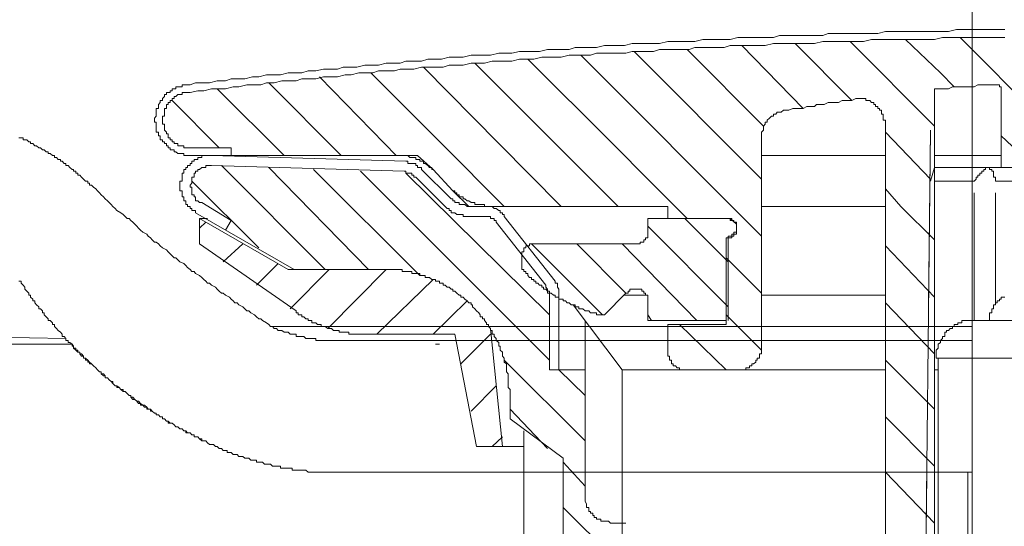
# Model space of a CAD drawing. Units: inches. Extents: x -2178 to 1068, y -1654 to 671.
# Drawn here: x 370 to 408, y -1262 to -1242 of the extents above; entities that cross this region are included whole.
import ezdxf

# ---------------------------------------------------------------- set-up
doc = ezdxf.new("R2010")
doc.units = ezdxf.units.IN
doc.header["$MEASUREMENT"] = 0
doc.layers.add('图层 1', color=7, linetype='Continuous')

msp = doc.modelspace()

# ---------------------------------------------------------------- linework, layer by layer
at = {"layer": '图层 1', "color": 7, "lineweight": 9}
for points in [[(406.4, -1163.276), (406.4, -1284.608)], [(376.594, -1244.937), (376.886, -1244.937), (377.089, -1244.861), (377.407, -1244.861), (377.623, -1244.861), (377.915, -1244.791), (378.22, -1244.791), (378.436, -1244.715), (378.728, -1244.715), (378.957, -1244.715), (379.249, -1244.632), (379.478, -1244.632), (379.77, -1244.562), (380.062, -1244.562), (380.304, -1244.562), (380.596, -1244.486), (380.812, -1244.486), (381.104, -1244.486), (381.345, -1244.41), (381.638, -1244.41), (381.93, -1244.34), (382.133, -1244.34), (382.451, -1244.34), (382.667, -1244.264), (382.972, -1244.264), (383.188, -1244.264), (383.48, -1244.194), (383.785, -1244.194), (384.001, -1244.194), (384.293, -1244.118), (384.522, -1244.118), (384.814, -1244.118), (385.03, -1244.041), (385.335, -1244.041), (385.627, -1244.041), (385.856, -1243.972), (386.148, -1243.972), (386.377, -1243.972), (386.669, -1243.889), (386.885, -1243.889), (387.19, -1243.889), (387.495, -1243.819), (387.698, -1243.819), (388.003, -1243.819), (388.231, -1243.819), (388.536, -1243.743), (388.74, -1243.743), (389.032, -1243.743), (389.324, -1243.673), (389.565, -1243.673), (389.858, -1243.673), (390.074, -1243.673), (390.379, -1243.597), (390.671, -1243.597), (390.899, -1243.597), (391.192, -1243.597), (391.42, -1243.527), (391.713, -1243.527), (391.941, -1243.527), (392.234, -1243.527), (392.526, -1243.451), (392.754, -1243.451), (393.047, -1243.451), (393.288, -1243.451), (393.58, -1243.374), (393.872, -1243.374), (394.076, -1243.374), (394.381, -1243.374), (394.609, -1243.374), (394.914, -1243.305), (395.118, -1243.305), (395.41, -1243.305), (395.727, -1243.305), (395.943, -1243.305), (396.236, -1243.228), (396.464, -1243.228), (396.756, -1243.228), (397.049, -1243.228), (397.277, -1243.228), (397.557, -1243.146), (397.798, -1243.146), (398.091, -1243.146), (398.294, -1243.146), (398.599, -1243.146), (398.904, -1243.146), (399.132, -1243.076), (399.425, -1243.076), (399.641, -1243.076), (399.945, -1243.076), (400.238, -1243.076), (400.454, -1243.076), (400.771, -1243.076), (400.975, -1243), (401.267, -1243), (401.495, -1243), (401.8, -1243), (402.093, -1243), (402.309, -1243), (402.601, -1243), (402.842, -1243), (403.134, -1242.93), (403.427, -1242.93), (403.655, -1242.93), (403.947, -1242.93), (404.176, -1242.93), (404.468, -1242.93), (404.761, -1242.93), (404.989, -1242.93), (405.282, -1242.93), (405.51, -1242.93), (405.815, -1242.854), (406.018, -1242.854), (406.323, -1242.854), (406.616, -1242.854), (406.844, -1242.854), (407.149, -1242.854), (407.352, -1242.854), (407.645, -1242.854)], [(376.594, -1244.937), (376.886, -1244.937), (377.089, -1244.861), (377.407, -1244.861), (377.623, -1244.861), (377.915, -1244.791), (378.22, -1244.791), (378.436, -1244.715), (378.728, -1244.715), (378.957, -1244.715), (379.249, -1244.632), (379.478, -1244.632), (379.77, -1244.562), (380.062, -1244.562), (380.304, -1244.562), (380.596, -1244.486), (380.812, -1244.486), (381.104, -1244.486), (381.345, -1244.41), (381.638, -1244.41), (381.93, -1244.34), (382.133, -1244.34), (382.451, -1244.34), (382.667, -1244.264), (382.972, -1244.264), (383.188, -1244.264), (383.48, -1244.194), (383.785, -1244.194), (384.001, -1244.194), (384.293, -1244.118), (384.522, -1244.118), (384.814, -1244.118), (385.03, -1244.041), (385.335, -1244.041), (385.627, -1244.041), (385.856, -1243.972), (386.148, -1243.972), (386.377, -1243.972), (386.669, -1243.889), (386.885, -1243.889), (387.19, -1243.889), (387.495, -1243.819), (387.698, -1243.819), (388.003, -1243.819), (388.231, -1243.819), (388.536, -1243.743), (388.74, -1243.743), (389.032, -1243.743), (389.324, -1243.673), (389.565, -1243.673), (389.858, -1243.673), (390.074, -1243.673), (390.379, -1243.597), (390.671, -1243.597), (390.899, -1243.597), (391.192, -1243.597), (391.42, -1243.527), (391.713, -1243.527), (391.941, -1243.527), (392.234, -1243.527), (392.526, -1243.451), (392.754, -1243.451), (393.047, -1243.451), (393.288, -1243.451), (393.58, -1243.374), (393.872, -1243.374), (394.076, -1243.374), (394.381, -1243.374), (394.609, -1243.374), (394.914, -1243.305), (395.118, -1243.305), (395.41, -1243.305), (395.727, -1243.305), (395.943, -1243.305), (396.236, -1243.228), (396.464, -1243.228), (396.756, -1243.228), (397.049, -1243.228), (397.277, -1243.228), (397.557, -1243.146), (397.798, -1243.146), (398.091, -1243.146), (398.294, -1243.146), (398.599, -1243.146), (398.904, -1243.146), (399.132, -1243.076), (399.425, -1243.076), (399.641, -1243.076), (399.945, -1243.076), (400.238, -1243.076), (400.454, -1243.076), (400.771, -1243.076), (400.975, -1243), (401.267, -1243), (401.495, -1243), (401.8, -1243), (402.093, -1243), (402.309, -1243), (402.601, -1243), (402.842, -1243), (403.134, -1242.93), (403.427, -1242.93), (403.655, -1242.93), (403.947, -1242.93), (404.176, -1242.93), (404.468, -1242.93), (404.761, -1242.93), (404.989, -1242.93), (405.282, -1242.93), (405.51, -1242.93), (405.815, -1242.854), (406.018, -1242.854), (406.323, -1242.854), (406.616, -1242.854), (406.844, -1242.854), (407.149, -1242.854), (407.352, -1242.854), (407.645, -1242.854)], [(376.657, -1245.229), (376.886, -1245.229), (377.178, -1245.159), (377.407, -1245.159), (377.699, -1245.083), (377.915, -1245.083), (378.22, -1245.083), (378.512, -1245.007), (378.728, -1245.007), (379.033, -1244.937), (379.249, -1244.937), (379.554, -1244.937), (379.77, -1244.861), (380.062, -1244.861), (380.354, -1244.791), (380.596, -1244.791), (380.888, -1244.791), (381.104, -1244.715), (381.396, -1244.715), (381.638, -1244.715), (381.93, -1244.632), (382.222, -1244.632), (382.451, -1244.632), (382.743, -1244.562), (382.972, -1244.562), (383.264, -1244.486), (383.48, -1244.486), (383.785, -1244.486), (384.001, -1244.41), (384.293, -1244.41), (384.598, -1244.41), (384.814, -1244.34), (385.106, -1244.34), (385.335, -1244.34), (385.627, -1244.264), (385.856, -1244.264), (386.148, -1244.264), (386.44, -1244.264), (386.669, -1244.194), (386.961, -1244.194), (387.19, -1244.194), (387.495, -1244.118), (387.698, -1244.118), (388.003, -1244.118), (388.295, -1244.041), (388.536, -1244.041), (388.829, -1244.041), (389.032, -1244.041), (389.324, -1243.972), (389.642, -1243.972), (389.858, -1243.972), (390.163, -1243.889), (390.379, -1243.889), (390.671, -1243.889), (390.899, -1243.889), (391.192, -1243.819), (391.484, -1243.819), (391.713, -1243.819), (392.005, -1243.819), (392.234, -1243.743), (392.526, -1243.743), (392.754, -1243.743), (393.047, -1243.743), (393.339, -1243.743), (393.58, -1243.673), (393.872, -1243.673), (394.076, -1243.673), (394.381, -1243.673), (394.609, -1243.597), (394.914, -1243.597), (395.206, -1243.597), (395.41, -1243.597), (395.727, -1243.597), (395.943, -1243.527), (396.236, -1243.527), (396.54, -1243.527), (396.756, -1243.527), (397.049, -1243.527), (397.277, -1243.451), (397.557, -1243.451), (397.798, -1243.451), (398.091, -1243.451), (398.383, -1243.451), (398.599, -1243.451), (398.904, -1243.374), (399.132, -1243.374), (399.425, -1243.374), (399.729, -1243.374), (399.945, -1243.374), (400.238, -1243.374), (400.454, -1243.374), (400.771, -1243.305), (400.975, -1243.305), (401.267, -1243.305), (401.572, -1243.305), (401.8, -1243.305), (402.093, -1243.305), (402.309, -1243.305), (402.601, -1243.228), (402.906, -1243.228), (403.134, -1243.228), (403.427, -1243.228), (403.655, -1243.228), (403.947, -1243.228), (404.176, -1243.228), (404.468, -1243.228), (404.761, -1243.228), (404.989, -1243.228), (405.282, -1243.146), (405.51, -1243.146), (405.815, -1243.146), (406.107, -1243.146), (406.323, -1243.146), (406.616, -1243.146), (406.844, -1243.146), (407.149, -1243.146), (407.352, -1243.146), (407.645, -1243.146)], [(376.657, -1245.229), (376.886, -1245.229), (377.178, -1245.159), (377.407, -1245.159), (377.699, -1245.083), (377.915, -1245.083), (378.22, -1245.083), (378.512, -1245.007), (378.728, -1245.007), (379.033, -1244.937), (379.249, -1244.937), (379.554, -1244.937), (379.77, -1244.861), (380.062, -1244.861), (380.354, -1244.791), (380.596, -1244.791), (380.888, -1244.791), (381.104, -1244.715), (381.396, -1244.715), (381.638, -1244.715), (381.93, -1244.632), (382.222, -1244.632), (382.451, -1244.632), (382.743, -1244.562), (382.972, -1244.562), (383.264, -1244.486), (383.48, -1244.486), (383.785, -1244.486), (384.001, -1244.41), (384.293, -1244.41), (384.598, -1244.41), (384.814, -1244.34), (385.106, -1244.34), (385.335, -1244.34), (385.627, -1244.264), (385.856, -1244.264), (386.148, -1244.264), (386.44, -1244.264), (386.669, -1244.194), (386.961, -1244.194), (387.19, -1244.194), (387.495, -1244.118), (387.698, -1244.118), (388.003, -1244.118), (388.295, -1244.041), (388.536, -1244.041), (388.829, -1244.041), (389.032, -1244.041), (389.324, -1243.972), (389.642, -1243.972), (389.858, -1243.972), (390.163, -1243.889), (390.379, -1243.889), (390.671, -1243.889), (390.899, -1243.889), (391.192, -1243.819), (391.484, -1243.819), (391.713, -1243.819), (392.005, -1243.819), (392.234, -1243.743), (392.526, -1243.743), (392.754, -1243.743), (393.047, -1243.743), (393.339, -1243.743), (393.58, -1243.673), (393.872, -1243.673), (394.076, -1243.673), (394.381, -1243.673), (394.609, -1243.597), (394.914, -1243.597), (395.206, -1243.597), (395.41, -1243.597), (395.727, -1243.597), (395.943, -1243.527), (396.236, -1243.527), (396.54, -1243.527), (396.756, -1243.527), (397.049, -1243.527), (397.277, -1243.451), (397.557, -1243.451), (397.798, -1243.451), (398.091, -1243.451), (398.383, -1243.451), (398.599, -1243.451), (398.904, -1243.374), (399.132, -1243.374), (399.425, -1243.374), (399.729, -1243.374), (399.945, -1243.374), (400.238, -1243.374), (400.454, -1243.374), (400.771, -1243.305), (400.975, -1243.305), (401.267, -1243.305), (401.572, -1243.305), (401.8, -1243.305), (402.093, -1243.305), (402.309, -1243.305), (402.601, -1243.228), (402.906, -1243.228), (403.134, -1243.228), (403.427, -1243.228), (403.655, -1243.228), (403.947, -1243.228), (404.176, -1243.228), (404.468, -1243.228), (404.761, -1243.228), (404.989, -1243.228), (405.282, -1243.146), (405.51, -1243.146), (405.815, -1243.146), (406.107, -1243.146), (406.323, -1243.146), (406.616, -1243.146), (406.844, -1243.146), (407.149, -1243.146), (407.352, -1243.146), (407.645, -1243.146)], [(401.864, -1245.522), (399.729, -1243.374)], [(404.989, -1246.493), (401.8, -1243.305)], [(405.205, -1244.486), (403.884, -1243.228)], [(408.915, -1246.119), (405.955, -1243.146)], [(398.459, -1248.495), (393.644, -1243.673)], [(398.535, -1246.493), (395.651, -1243.597)], [(400.022, -1245.826), (397.709, -1243.451)], [(390.671, -1247.154), (387.634, -1244.118)], [(392.831, -1247.154), (389.642, -1243.972)], [(398.459, -1250.642), (391.636, -1243.819)], [(388.74, -1249.53), (386.377, -1247.154), (383.708, -1244.486)], [(388.536, -1247.154), (385.703, -1244.264)], [(405.726, -1245.007), (405.205, -1244.486)], [(382.59, -1247.605), (379.859, -1244.861)], [(384.661, -1247.605), (384.229, -1247.154), (381.777, -1244.632)], [(376.886, -1247.605), (376.797, -1247.605), (376.733, -1247.605), (376.657, -1247.605), (376.657, -1247.529), (376.594, -1247.529), (376.505, -1247.529), (376.429, -1247.529), (376.352, -1247.459), (376.289, -1247.459), (376.289, -1247.383), (376.213, -1247.383), (376.136, -1247.383), (376.136, -1247.307), (376.06, -1247.307), (376.06, -1247.237), (375.997, -1247.237), (375.997, -1247.154), (375.92, -1247.154), (375.92, -1247.091), (375.844, -1247.091), (375.844, -1247.008), (375.755, -1247.008), (375.755, -1246.938), (375.755, -1246.862), (375.692, -1246.862), (375.692, -1246.786), (375.692, -1246.716), (375.615, -1246.716), (375.615, -1246.64), (375.615, -1246.57), (375.615, -1246.493), (375.615, -1246.417), (375.615, -1246.347), (375.552, -1246.347), (375.552, -1246.265), (375.552, -1246.195), (375.615, -1246.119), (375.615, -1246.042), (375.615, -1245.973), (375.615, -1245.896), (375.615, -1245.826), (375.692, -1245.826), (375.692, -1245.75), (375.692, -1245.674), (375.755, -1245.604), (375.755, -1245.522), (375.844, -1245.522), (375.844, -1245.452), (375.92, -1245.375), (375.92, -1245.306), (375.997, -1245.306), (375.997, -1245.229), (376.06, -1245.229), (376.136, -1245.229), (376.136, -1245.159), (376.213, -1245.159), (376.213, -1245.083), (376.289, -1245.083), (376.352, -1245.083), (376.352, -1245.007), (376.429, -1245.007), (376.505, -1245.007), (376.594, -1245.007), (376.594, -1244.937)], [(376.886, -1247.605), (376.797, -1247.605), (376.733, -1247.605), (376.657, -1247.605), (376.657, -1247.529), (376.594, -1247.529), (376.505, -1247.529), (376.429, -1247.529), (376.352, -1247.459), (376.289, -1247.459), (376.289, -1247.383), (376.213, -1247.383), (376.136, -1247.383), (376.136, -1247.307), (376.06, -1247.307), (376.06, -1247.237), (375.997, -1247.237), (375.997, -1247.154), (375.92, -1247.154), (375.92, -1247.091), (375.844, -1247.091), (375.844, -1247.008), (375.755, -1247.008), (375.755, -1246.938), (375.755, -1246.862), (375.692, -1246.862), (375.692, -1246.786), (375.692, -1246.716), (375.615, -1246.716), (375.615, -1246.64), (375.615, -1246.57), (375.615, -1246.493), (375.615, -1246.417), (375.615, -1246.347), (375.552, -1246.347), (375.552, -1246.265), (375.552, -1246.195), (375.615, -1246.119), (375.615, -1246.042), (375.615, -1245.973), (375.615, -1245.896), (375.615, -1245.826), (375.692, -1245.826), (375.692, -1245.75), (375.692, -1245.674), (375.755, -1245.604), (375.755, -1245.522), (375.844, -1245.522), (375.844, -1245.452), (375.92, -1245.375), (375.92, -1245.306), (375.997, -1245.306), (375.997, -1245.229), (376.06, -1245.229), (376.136, -1245.229), (376.136, -1245.159), (376.213, -1245.159), (376.213, -1245.083), (376.289, -1245.083), (376.352, -1245.083), (376.352, -1245.007), (376.429, -1245.007), (376.505, -1245.007), (376.594, -1245.007), (376.594, -1244.937)], [(376.886, -1247.307), (376.797, -1247.307), (376.733, -1247.307), (376.657, -1247.307), (376.657, -1247.237), (376.594, -1247.237), (376.505, -1247.237), (376.429, -1247.237), (376.429, -1247.154), (376.352, -1247.154), (376.289, -1247.154), (376.289, -1247.091), (376.213, -1247.091), (376.213, -1247.008), (376.136, -1247.008), (376.136, -1246.938), (376.06, -1246.938), (376.06, -1246.862), (376.06, -1246.786), (375.997, -1246.786), (375.997, -1246.716), (375.92, -1246.64), (375.92, -1246.57), (375.92, -1246.493), (375.92, -1246.417), (375.844, -1246.417), (375.844, -1246.347), (375.844, -1246.265), (375.844, -1246.195), (375.844, -1246.119), (375.92, -1246.119), (375.92, -1246.042), (375.92, -1245.973), (375.92, -1245.896), (375.92, -1245.826), (375.997, -1245.826), (375.997, -1245.75), (375.997, -1245.674), (376.06, -1245.674), (376.06, -1245.604), (376.136, -1245.604), (376.136, -1245.522), (376.213, -1245.522), (376.213, -1245.452), (376.289, -1245.452), (376.289, -1245.375), (376.352, -1245.375), (376.429, -1245.306), (376.505, -1245.306), (376.594, -1245.306), (376.594, -1245.229), (376.657, -1245.229)], [(376.886, -1247.307), (376.797, -1247.307), (376.733, -1247.307), (376.657, -1247.307), (376.657, -1247.237), (376.594, -1247.237), (376.505, -1247.237), (376.429, -1247.237), (376.429, -1247.154), (376.352, -1247.154), (376.289, -1247.154), (376.289, -1247.091), (376.213, -1247.091), (376.213, -1247.008), (376.136, -1247.008), (376.136, -1246.938), (376.06, -1246.938), (376.06, -1246.862), (376.06, -1246.786), (375.997, -1246.786), (375.997, -1246.716), (375.92, -1246.64), (375.92, -1246.57), (375.92, -1246.493), (375.92, -1246.417), (375.844, -1246.417), (375.844, -1246.347), (375.844, -1246.265), (375.844, -1246.195), (375.844, -1246.119), (375.92, -1246.119), (375.92, -1246.042), (375.92, -1245.973), (375.92, -1245.896), (375.92, -1245.826), (375.997, -1245.826), (375.997, -1245.75), (375.997, -1245.674), (376.06, -1245.674), (376.06, -1245.604), (376.136, -1245.604), (376.136, -1245.522), (376.213, -1245.522), (376.213, -1245.452), (376.289, -1245.452), (376.289, -1245.375), (376.352, -1245.375), (376.429, -1245.306), (376.505, -1245.306), (376.594, -1245.306), (376.594, -1245.229), (376.657, -1245.229)], [(380.443, -1247.605), (377.915, -1245.083)], [(404.989, -1245.083), (405.129, -1245.083), (405.282, -1245.083), (405.434, -1245.083), (405.51, -1245.083), (405.663, -1245.007), (405.815, -1245.007), (405.955, -1245.007), (406.018, -1245.007), (406.184, -1245.007), (406.323, -1245.007), (406.476, -1245.007), (406.616, -1244.937), (406.692, -1244.937), (406.844, -1244.937), (406.984, -1244.937), (407.149, -1244.937), (407.213, -1244.937)], [(404.989, -1245.083), (405.129, -1245.083), (405.282, -1245.083), (405.434, -1245.083), (405.51, -1245.083), (405.663, -1245.007), (405.815, -1245.007), (405.955, -1245.007), (406.018, -1245.007), (406.184, -1245.007), (406.323, -1245.007), (406.476, -1245.007), (406.616, -1244.937), (406.692, -1244.937), (406.844, -1244.937), (406.984, -1244.937), (407.149, -1244.937), (407.213, -1244.937)], [(404.989, -1245.083), (404.989, -1266.212)], [(407.213, -1244.937), (407.289, -1244.937), (407.352, -1244.937), (407.441, -1244.937), (407.441, -1245.007), (407.505, -1245.007), (407.505, -1245.083), (407.505, -1245.159), (407.505, -1245.229)], [(407.213, -1244.937), (407.289, -1244.937), (407.352, -1244.937), (407.441, -1244.937), (407.441, -1245.007), (407.505, -1245.007), (407.505, -1245.083), (407.505, -1245.159), (407.505, -1245.229)], [(407.505, -1248.05), (407.505, -1245.229)], [(407.505, -1248.05), (407.505, -1245.229)], [(377.991, -1247.307), (376.213, -1245.522)], [(399.285, -1245.896), (399.425, -1245.896), (399.488, -1245.896), (399.641, -1245.826), (399.78, -1245.826), (399.945, -1245.826), (400.022, -1245.826), (400.161, -1245.75), (400.314, -1245.75), (400.454, -1245.75), (400.53, -1245.674), (400.682, -1245.674), (400.822, -1245.674), (400.975, -1245.604), (401.063, -1245.604), (401.203, -1245.604), (401.356, -1245.604), (401.495, -1245.522), (401.648, -1245.522), (401.724, -1245.522), (401.864, -1245.522), (402.016, -1245.452)], [(399.285, -1245.896), (399.425, -1245.896), (399.488, -1245.896), (399.641, -1245.826), (399.78, -1245.826), (399.945, -1245.826), (400.022, -1245.826), (400.161, -1245.75), (400.314, -1245.75), (400.454, -1245.75), (400.53, -1245.674), (400.682, -1245.674), (400.822, -1245.674), (400.975, -1245.604), (401.063, -1245.604), (401.203, -1245.604), (401.356, -1245.604), (401.495, -1245.522), (401.648, -1245.522), (401.724, -1245.522), (401.864, -1245.522), (402.016, -1245.452)], [(402.016, -1245.452), (402.093, -1245.452), (402.169, -1245.452), (402.232, -1245.452), (402.309, -1245.452), (402.397, -1245.452), (402.397, -1245.522), (402.461, -1245.522), (402.55, -1245.522), (402.601, -1245.604), (402.69, -1245.604), (402.69, -1245.674), (402.753, -1245.674), (402.753, -1245.75), (402.842, -1245.75), (402.842, -1245.826), (402.906, -1245.826), (402.906, -1245.896), (402.982, -1245.896), (402.982, -1245.973), (402.982, -1246.042), (403.045, -1246.042), (403.045, -1246.119), (403.045, -1246.195), (403.045, -1246.265), (403.134, -1246.265), (403.134, -1246.347), (403.134, -1246.417)], [(402.016, -1245.452), (402.093, -1245.452), (402.169, -1245.452), (402.232, -1245.452), (402.309, -1245.452), (402.397, -1245.452), (402.397, -1245.522), (402.461, -1245.522), (402.55, -1245.522), (402.601, -1245.604), (402.69, -1245.604), (402.69, -1245.674), (402.753, -1245.674), (402.753, -1245.75), (402.842, -1245.75), (402.842, -1245.826), (402.906, -1245.826), (402.906, -1245.896), (402.982, -1245.896), (402.982, -1245.973), (402.982, -1246.042), (403.045, -1246.042), (403.045, -1246.119), (403.045, -1246.195), (403.045, -1246.265), (403.134, -1246.265), (403.134, -1246.347), (403.134, -1246.417)], [(398.459, -1246.862), (398.459, -1246.786), (398.459, -1246.716), (398.535, -1246.64), (398.535, -1246.57), (398.535, -1246.493), (398.599, -1246.417), (398.599, -1246.347), (398.675, -1246.347), (398.675, -1246.265), (398.751, -1246.195), (398.827, -1246.119), (398.904, -1246.119), (398.904, -1246.042), (398.993, -1246.042), (399.043, -1245.973), (399.132, -1245.973), (399.196, -1245.973), (399.285, -1245.896)], [(398.459, -1246.862), (398.459, -1246.786), (398.459, -1246.716), (398.535, -1246.64), (398.535, -1246.57), (398.535, -1246.493), (398.599, -1246.417), (398.599, -1246.347), (398.675, -1246.347), (398.675, -1246.265), (398.751, -1246.195), (398.827, -1246.119), (398.904, -1246.119), (398.904, -1246.042), (398.993, -1246.042), (399.043, -1245.973), (399.132, -1245.973), (399.196, -1245.973), (399.285, -1245.896)], [(403.134, -1246.417), (403.134, -1266.212)], [(404.837, -1248.495), (403.134, -1246.716)], [(404.837, -1246.64), (404.621, -1266.212)], [(404.837, -1246.64), (404.761, -1253.24)], [(373.163, -1248.723), (373.087, -1248.723), (373.087, -1248.641), (373.024, -1248.641), (373.024, -1248.564), (372.947, -1248.564), (372.871, -1248.495), (372.795, -1248.418), (372.731, -1248.342), (372.655, -1248.342), (372.655, -1248.272), (372.579, -1248.272), (372.579, -1248.196), (372.49, -1248.196), (372.49, -1248.126), (372.439, -1248.126), (372.35, -1248.05), (372.287, -1247.98), (372.198, -1247.98), (372.198, -1247.897), (372.134, -1247.897), (372.058, -1247.821), (371.995, -1247.821), (371.995, -1247.751), (371.906, -1247.751), (371.842, -1247.675), (371.766, -1247.675), (371.766, -1247.605), (371.702, -1247.605), (371.613, -1247.529), (371.537, -1247.529), (371.537, -1247.459), (371.461, -1247.459), (371.385, -1247.383), (371.321, -1247.383), (371.245, -1247.307), (371.181, -1247.307), (371.092, -1247.237), (371.029, -1247.237), (370.953, -1247.154), (370.864, -1247.154), (370.864, -1247.091), (370.8, -1247.091), (370.724, -1247.008), (370.648, -1247.008), (370.584, -1247.008), (370.584, -1246.938), (370.508, -1246.938), (370.432, -1246.938)], [(398.459, -1254.72), (398.459, -1246.862)], [(398.459, -1254.72), (398.459, -1246.862)], [(408.775, -1248.05), (407.505, -1246.862)], [(376.797, -1247.307), (378.436, -1247.307)], [(376.797, -1247.307), (378.436, -1247.307)], [(378.436, -1247.605), (378.436, -1247.307)], [(378.436, -1247.605), (378.436, -1247.307)], [(390.899, -1249.53), (388.536, -1247.154)], [(393.047, -1249.53), (390.671, -1247.154)], [(394.241, -1248.564), (392.831, -1247.154)], [(377.089, -1249.759), (377.089, -1249.676), (377.038, -1249.676), (376.949, -1249.676), (376.949, -1249.606), (376.886, -1249.606), (376.886, -1249.53), (376.797, -1249.53), (376.797, -1249.447), (376.733, -1249.447), (376.733, -1249.378), (376.733, -1249.308), (376.657, -1249.308), (376.657, -1249.231), (376.657, -1249.155), (376.594, -1249.155), (376.594, -1249.085), (376.594, -1249.015), (376.594, -1248.939), (376.505, -1248.939), (376.505, -1248.863), (376.505, -1248.793), (376.505, -1248.723), (376.505, -1248.641), (376.505, -1248.564), (376.594, -1248.564), (376.594, -1248.495), (376.594, -1248.418), (376.594, -1248.342), (376.594, -1248.272), (376.657, -1248.272), (376.657, -1248.196), (376.657, -1248.126), (376.733, -1248.126), (376.733, -1248.05), (376.797, -1248.05), (376.797, -1247.98), (376.886, -1247.98), (376.886, -1247.897), (376.949, -1247.897), (376.949, -1247.821), (377.038, -1247.821), (377.038, -1247.751), (377.089, -1247.751), (377.178, -1247.751), (377.178, -1247.675), (377.242, -1247.675), (377.331, -1247.675), (377.331, -1247.605), (377.407, -1247.605), (377.483, -1247.605), (377.547, -1247.605), (377.623, -1247.605), (377.699, -1247.605)], [(376.797, -1247.605), (378.436, -1247.605)], [(376.797, -1247.605), (378.436, -1247.605)], [(377.699, -1247.605), (385.03, -1247.821)], [(378.436, -1247.605), (384.75, -1247.605)], [(378.436, -1247.605), (385.411, -1247.605)], [(384.75, -1247.605), (385.474, -1247.605)], [(384.75, -1247.605), (384.814, -1247.605), (384.89, -1247.605), (384.966, -1247.605), (385.03, -1247.605), (385.106, -1247.605), (385.182, -1247.675), (385.258, -1247.675), (385.335, -1247.675), (385.411, -1247.675), (385.411, -1247.751), (385.474, -1247.751), (385.563, -1247.751), (385.563, -1247.821), (385.627, -1247.821), (385.703, -1247.821), (385.703, -1247.897), (385.767, -1247.897), (385.856, -1247.98), (385.919, -1248.05), (386.008, -1248.05), (386.008, -1248.126), (386.059, -1248.126)], [(385.03, -1247.821), (385.106, -1247.821), (385.106, -1247.897), (385.182, -1247.897), (385.258, -1247.897), (385.335, -1247.897), (385.411, -1247.897), (385.411, -1247.98), (385.474, -1247.98), (385.474, -1248.05), (385.563, -1248.05), (385.627, -1248.05), (385.627, -1248.126)], [(386.059, -1248.126), (385.474, -1247.605)], [(398.459, -1247.605), (403.134, -1247.605)], [(404.989, -1247.605), (407.505, -1247.605)], [(377.331, -1249.378), (377.242, -1249.378), (377.178, -1249.308), (377.089, -1249.308), (377.089, -1249.231), (377.089, -1249.155), (377.038, -1249.155), (377.038, -1249.085), (376.949, -1249.085), (376.949, -1249.015), (376.949, -1248.939), (376.949, -1248.863), (376.949, -1248.793), (376.886, -1248.793), (376.886, -1248.723), (376.949, -1248.641), (376.949, -1248.564), (376.949, -1248.495), (376.949, -1248.418), (377.038, -1248.418), (377.038, -1248.342), (377.038, -1248.272), (377.089, -1248.272), (377.089, -1248.196), (377.178, -1248.196), (377.178, -1248.126), (377.242, -1248.126), (377.331, -1248.05), (377.407, -1248.05), (377.483, -1248.05), (377.483, -1247.98), (377.547, -1247.98), (377.623, -1247.98), (377.699, -1247.98)], [(377.699, -1247.98), (384.966, -1248.196)], [(381.993, -1251.899), (378.08, -1247.98)], [(383.62, -1251.899), (379.859, -1248.05)], [(385.563, -1252.128), (381.549, -1248.126)], [(390.455, -1255.317), (383.327, -1248.196)], [(384.966, -1248.196), (385.03, -1248.196), (385.03, -1248.272), (385.106, -1248.272), (385.182, -1248.272), (385.258, -1248.272), (385.258, -1248.342), (385.335, -1248.342), (385.335, -1248.418), (385.411, -1248.418)], [(386.745, -1249.231), (385.627, -1248.126)], [(386.808, -1248.939), (386.059, -1248.126)], [(404.837, -1248.564), (404.989, -1248.05)], [(404.837, -1248.564), (404.989, -1248.05)], [(407.505, -1248.05), (404.989, -1248.05)], [(406.984, -1248.05), (406.908, -1248.05), (406.908, -1248.126), (406.844, -1248.126), (406.844, -1248.196), (406.768, -1248.196), (406.768, -1248.272), (406.692, -1248.272), (406.692, -1248.342), (406.616, -1248.342), (406.616, -1248.418), (406.552, -1248.418), (406.552, -1248.495), (406.476, -1248.564)], [(406.908, -1248.05), (406.908, -1248.126), (406.844, -1248.126), (406.844, -1248.196), (406.768, -1248.196), (406.768, -1248.272), (406.692, -1248.272), (406.692, -1248.342), (406.616, -1248.342), (406.616, -1248.418), (406.552, -1248.418), (406.552, -1248.495), (406.476, -1248.564)], [(406.984, -1248.05), (406.908, -1248.05)], [(406.984, -1248.05), (406.984, -1248.05)], [(407.289, -1248.564), (407.289, -1248.495), (407.289, -1248.418), (407.213, -1248.418), (407.213, -1248.342), (407.213, -1248.272), (407.213, -1248.196), (407.149, -1248.196), (407.149, -1248.126), (407.06, -1248.126), (407.06, -1248.05), (406.984, -1248.05)], [(407.06, -1248.05), (406.984, -1248.05)], [(407.289, -1248.564), (407.289, -1248.495), (407.289, -1248.418), (407.213, -1248.418), (407.213, -1248.342), (407.213, -1248.272), (407.213, -1248.196), (407.149, -1248.196), (407.149, -1248.126), (407.06, -1248.126), (407.06, -1248.05), (406.984, -1248.05)], [(407.505, -1248.05), (409.068, -1248.05)], [(407.505, -1248.05), (409.068, -1248.05)], [(379.478, -1251.08), (376.949, -1248.564)], [(390.455, -1253.615), (385.03, -1248.272)], [(386.44, -1249.447), (385.411, -1248.418)], [(395.651, -1249.975), (394.241, -1248.564)], [(406.476, -1248.564), (404.989, -1248.564)], [(406.476, -1248.564), (404.989, -1248.564)], [(407.289, -1248.564), (411.812, -1248.564)], [(407.289, -1248.564), (411.812, -1248.564)], [(373.163, -1248.723), (373.24, -1248.793), (373.329, -1248.863), (373.392, -1248.939), (373.468, -1249.015), (373.532, -1249.085), (373.621, -1249.155), (373.684, -1249.231), (373.773, -1249.308), (373.837, -1249.378), (373.913, -1249.447), (373.976, -1249.53), (374.065, -1249.606), (374.129, -1249.676), (374.281, -1249.759), (374.358, -1249.829), (374.434, -1249.898), (374.51, -1249.975), (374.586, -1249.975), (374.65, -1250.051), (374.726, -1250.121), (374.802, -1250.197), (374.879, -1250.267), (374.942, -1250.343), (375.018, -1250.419), (375.107, -1250.496), (375.26, -1250.565), (375.311, -1250.642), (375.399, -1250.712), (375.463, -1250.788), (375.552, -1250.864), (375.615, -1250.864), (375.692, -1250.934), (375.755, -1251.01), (375.844, -1251.08), (375.997, -1251.156), (376.06, -1251.239), (376.136, -1251.309), (376.213, -1251.385), (376.289, -1251.455), (376.352, -1251.455), (376.429, -1251.531), (376.505, -1251.607), (376.657, -1251.677), (376.733, -1251.753), (376.797, -1251.823), (376.886, -1251.899), (376.949, -1251.982), (377.038, -1251.982), (377.089, -1252.052), (377.242, -1252.128), (377.331, -1252.198), (377.407, -1252.274), (377.483, -1252.344), (377.547, -1252.42), (377.623, -1252.42), (377.699, -1252.49), (377.852, -1252.566), (377.915, -1252.643), (377.991, -1252.713), (378.08, -1252.795), (378.144, -1252.795), (378.22, -1252.865), (378.372, -1252.941), (378.436, -1253.017), (378.512, -1253.087), (378.576, -1253.164), (378.665, -1253.164), (378.728, -1253.24), (378.881, -1253.31), (378.957, -1253.386), (379.033, -1253.456), (379.109, -1253.456), (379.186, -1253.532), (379.325, -1253.615), (379.402, -1253.684), (379.478, -1253.761), (379.554, -1253.761), (379.617, -1253.831), (379.77, -1253.907), (379.859, -1253.977), (379.922, -1254.053), (379.999, -1254.053)], [(388.231, -1249.53), (387.406, -1249.53), (386.808, -1248.939)], [(388.231, -1249.53), (388.155, -1249.53), (388.079, -1249.53), (388.003, -1249.53), (388.003, -1249.447), (387.927, -1249.447), (387.838, -1249.447), (387.787, -1249.447), (387.698, -1249.447), (387.634, -1249.447), (387.634, -1249.378), (387.545, -1249.378), (387.495, -1249.378), (387.406, -1249.308), (387.342, -1249.308), (387.253, -1249.231), (387.19, -1249.231), (387.19, -1249.155), (387.113, -1249.155), (387.05, -1249.155), (387.05, -1249.085), (386.961, -1249.085), (386.961, -1249.015), (386.885, -1249.015), (386.885, -1248.939), (386.808, -1248.939)], [(403.719, -1249.53), (403.134, -1248.863)], [(387.406, -1249.53), (387.342, -1249.53), (387.253, -1249.447), (387.19, -1249.447), (387.113, -1249.447), (387.05, -1249.447), (387.05, -1249.378), (386.961, -1249.378), (386.885, -1249.378), (386.885, -1249.308), (386.808, -1249.308), (386.808, -1249.231), (386.745, -1249.231)], [(406.476, -1253.831), (406.476, -1249.015)], [(407.289, -1253.164), (407.289, -1249.015)], [(377.331, -1249.378), (378.436, -1250.051)], [(387.406, -1249.898), (387.342, -1249.898), (387.253, -1249.898), (387.19, -1249.898), (387.19, -1249.829), (387.113, -1249.829), (387.05, -1249.829), (386.961, -1249.829), (386.885, -1249.759), (386.808, -1249.759), (386.745, -1249.759), (386.745, -1249.676), (386.669, -1249.676), (386.669, -1249.606), (386.593, -1249.606), (386.516, -1249.53), (386.44, -1249.447)], [(388.003, -1249.53), (387.406, -1249.53)], [(388.003, -1249.53), (388.079, -1249.53), (388.155, -1249.53), (388.231, -1249.53), (388.295, -1249.53), (388.371, -1249.606), (388.447, -1249.606), (388.536, -1249.676), (388.587, -1249.676), (388.587, -1249.759), (388.676, -1249.759), (388.676, -1249.829), (388.74, -1249.829), (388.74, -1249.898)], [(388.003, -1249.53), (394.914, -1249.53)], [(394.914, -1249.53), (388.231, -1249.53)], [(394.914, -1249.975), (394.914, -1249.53)], [(394.914, -1249.975), (394.914, -1249.53)], [(398.459, -1249.53), (403.134, -1249.53)], [(404.989, -1250.788), (403.719, -1249.53)], [(377.089, -1249.759), (380.812, -1251.899)], [(377.242, -1249.975), (380.596, -1251.899)], [(377.242, -1249.975), (377.242, -1250.934)], [(377.242, -1249.975), (377.547, -1249.975)], [(378.436, -1250.051), (378.22, -1250.419)], [(388.003, -1249.898), (387.406, -1249.898)], [(388.003, -1249.898), (388.079, -1249.898), (388.155, -1249.898), (388.231, -1249.898), (388.231, -1249.975), (388.295, -1249.975), (388.371, -1249.975), (388.371, -1250.051), (388.447, -1250.051), (388.447, -1250.121)], [(388.74, -1249.898), (390.671, -1252.344)], [(394.165, -1249.975), (394.165, -1250.419)], [(397.125, -1249.975), (394.165, -1249.975)], [(397.125, -1249.975), (394.914, -1249.975)], [(397.125, -1249.975), (394.914, -1249.975)], [(397.201, -1251.607), (395.562, -1249.975)], [(397.125, -1249.975), (397.201, -1249.975), (397.277, -1249.975), (397.277, -1250.051), (397.341, -1250.051), (397.417, -1250.051), (397.417, -1250.121), (397.506, -1250.121), (397.506, -1250.197), (397.506, -1250.267), (397.506, -1250.343), (397.506, -1250.419), (397.506, -1250.496), (397.506, -1250.565), (397.417, -1250.565), (397.417, -1250.642), (397.341, -1250.642), (397.341, -1250.712), (397.277, -1250.712), (397.201, -1250.712), (397.125, -1250.712)], [(397.125, -1249.975), (397.201, -1249.975), (397.277, -1249.975), (397.277, -1250.051), (397.341, -1250.051), (397.417, -1250.051), (397.417, -1250.121), (397.506, -1250.121), (397.506, -1250.197), (397.506, -1250.267), (397.506, -1250.343), (397.506, -1250.419), (397.506, -1250.496), (397.506, -1250.565), (397.417, -1250.565), (397.417, -1250.642), (397.341, -1250.642), (397.341, -1250.712), (397.277, -1250.712), (397.201, -1250.712), (397.125, -1250.712)], [(397.201, -1249.975), (397.277, -1249.975), (397.341, -1249.975), (397.341, -1250.051), (397.417, -1250.051), (397.417, -1250.121), (397.506, -1250.121), (397.506, -1250.197), (397.506, -1250.267), (397.506, -1250.343), (397.506, -1250.419), (397.506, -1250.496), (397.417, -1250.496), (397.417, -1250.565), (397.341, -1250.565), (397.341, -1250.642), (397.277, -1250.642), (397.201, -1250.642)], [(397.506, -1250.197), (397.277, -1249.975)], [(377.483, -1250.121), (377.242, -1250.343)], [(388.447, -1250.121), (390.315, -1252.49)], [(394.165, -1250.419), (394.165, -1250.496), (394.165, -1250.565), (394.165, -1250.642), (394.165, -1250.712), (394.076, -1250.712), (394.076, -1250.788), (394.012, -1250.788), (394.012, -1250.864), (393.936, -1250.864), (393.872, -1250.864), (393.872, -1250.934), (393.784, -1250.934), (393.72, -1250.934)], [(397.201, -1253.31), (394.165, -1250.267)], [(397.125, -1253.977), (397.125, -1250.712)], [(397.125, -1253.977), (397.125, -1250.712)], [(397.201, -1253.831), (397.201, -1250.642)], [(397.417, -1250.642), (397.201, -1250.642)], [(380.888, -1253.456), (377.242, -1250.934)], [(378.881, -1250.934), (378.144, -1251.607)], [(389.413, -1251.385), (389.413, -1251.309), (389.413, -1251.239), (389.489, -1251.239), (389.489, -1251.156), (389.489, -1251.08), (389.565, -1251.08), (389.565, -1251.01), (389.642, -1251.01), (389.705, -1251.01), (389.705, -1250.934), (389.781, -1250.934), (389.858, -1250.934)], [(392.45, -1253.615), (389.781, -1250.934)], [(393.72, -1250.934), (389.858, -1250.934)], [(393.339, -1252.795), (391.484, -1250.934)], [(396.02, -1253.831), (393.199, -1250.934)], [(404.989, -1252.941), (403.134, -1251.01)], [(389.413, -1251.385), (389.413, -1251.677)], [(398.459, -1252.795), (397.125, -1251.455)], [(380.215, -1251.677), (379.402, -1252.49)], [(380.596, -1251.899), (384.153, -1251.899)], [(382.133, -1251.899), (380.672, -1253.386)], [(384.153, -1251.899), (380.812, -1251.899)], [(384.293, -1251.899), (382.082, -1254.123)], [(384.153, -1251.899), (384.229, -1251.899), (384.293, -1251.899), (384.369, -1251.899), (384.433, -1251.899), (384.522, -1251.899), (384.598, -1251.899), (384.661, -1251.899), (384.75, -1251.899), (384.814, -1251.899), (384.89, -1251.899), (384.89, -1251.982), (384.966, -1251.982), (385.03, -1251.982), (385.106, -1251.982), (385.182, -1251.982), (385.258, -1251.982), (385.258, -1252.052), (385.335, -1252.052), (385.411, -1252.052), (385.474, -1252.052), (385.563, -1252.052), (385.563, -1252.128), (385.627, -1252.128), (385.703, -1252.128), (385.767, -1252.128), (385.767, -1252.198), (385.856, -1252.198), (385.919, -1252.198), (386.008, -1252.274), (386.059, -1252.274), (386.148, -1252.274), (386.148, -1252.344), (386.224, -1252.344), (386.3, -1252.344), (386.3, -1252.42), (386.377, -1252.42), (386.44, -1252.42), (386.44, -1252.49), (386.516, -1252.49), (386.593, -1252.566), (386.669, -1252.566), (386.745, -1252.643), (386.808, -1252.643), (386.808, -1252.713), (386.885, -1252.713), (386.961, -1252.795), (387.05, -1252.865), (387.113, -1252.865), (387.113, -1252.941), (387.19, -1252.941), (387.253, -1253.017), (387.342, -1253.087), (387.406, -1253.164), (387.495, -1253.164), (387.495, -1253.24), (387.545, -1253.24), (387.545, -1253.31), (387.634, -1253.386), (387.698, -1253.456), (387.787, -1253.532), (387.838, -1253.615), (387.838, -1253.684), (387.927, -1253.684), (387.927, -1253.761), (388.003, -1253.761), (388.003, -1253.831), (388.079, -1253.907), (388.079, -1253.977), (388.155, -1253.977), (388.155, -1254.053), (388.231, -1254.123), (388.231, -1254.199), (388.295, -1254.199), (388.295, -1254.269), (388.295, -1254.345), (388.371, -1254.345), (388.371, -1254.428), (388.447, -1254.498), (388.447, -1254.574), (388.536, -1254.65), (388.536, -1254.72), (388.536, -1254.796), (388.587, -1254.796), (388.587, -1254.872), (388.587, -1254.942), (388.676, -1255.019), (388.676, -1255.088), (388.676, -1255.171), (388.74, -1255.247), (388.74, -1255.317), (388.74, -1255.393), (388.829, -1255.463), (388.829, -1255.539), (388.829, -1255.609), (388.829, -1255.686), (388.829, -1255.755), (388.892, -1255.832), (388.892, -1255.908), (388.892, -1255.984), (388.892, -1256.06), (388.892, -1256.13), (388.892, -1256.206), (388.892, -1256.283), (388.892, -1256.353), (388.968, -1256.429), (388.968, -1256.499)], [(389.565, -1252.052), (389.565, -1251.982), (389.489, -1251.982), (389.489, -1251.899), (389.413, -1251.899), (389.413, -1251.823), (389.413, -1251.753), (389.413, -1251.677)], [(386.059, -1252.274), (383.937, -1254.345)], [(392.526, -1253.615), (392.45, -1253.615), (392.386, -1253.615), (392.297, -1253.615), (392.234, -1253.615), (392.234, -1253.532), (392.145, -1253.532), (392.094, -1253.532), (392.005, -1253.532), (391.941, -1253.456), (391.852, -1253.456), (391.802, -1253.456), (391.713, -1253.386), (391.636, -1253.386), (391.56, -1253.386), (391.56, -1253.31), (391.484, -1253.31), (391.42, -1253.31), (391.42, -1253.24), (391.344, -1253.24), (391.268, -1253.24), (391.192, -1253.164), (391.115, -1253.164), (391.052, -1253.087), (390.976, -1253.087), (390.976, -1253.017), (390.899, -1253.017), (390.811, -1253.017), (390.811, -1252.941), (390.76, -1252.941), (390.671, -1252.941), (390.671, -1252.865), (390.607, -1252.865), (390.518, -1252.795), (390.455, -1252.795), (390.455, -1252.713), (390.379, -1252.713), (390.315, -1252.643), (390.226, -1252.643), (390.226, -1252.566), (390.163, -1252.566), (390.163, -1252.49), (390.074, -1252.49), (390.01, -1252.42), (389.934, -1252.42), (389.934, -1252.344), (389.858, -1252.344), (389.858, -1252.274), (389.781, -1252.274), (389.781, -1252.198), (389.705, -1252.198), (389.642, -1252.128), (389.642, -1252.052), (389.565, -1252.052)], [(370.432, -1252.344), (370.508, -1252.344), (370.508, -1252.42), (370.584, -1252.49), (370.648, -1252.566), (370.648, -1252.643), (370.724, -1252.713), (370.8, -1252.795), (370.8, -1252.865), (370.864, -1252.865), (370.864, -1252.941), (370.953, -1253.017), (370.953, -1253.087), (371.029, -1253.087), (371.029, -1253.164), (371.092, -1253.24), (371.181, -1253.31), (371.181, -1253.386), (371.245, -1253.386), (371.321, -1253.456), (371.321, -1253.532), (371.385, -1253.532), (371.385, -1253.615), (371.461, -1253.684), (371.537, -1253.761), (371.537, -1253.831), (371.613, -1253.831), (371.702, -1253.907), (371.702, -1253.977), (371.766, -1253.977), (371.766, -1254.053), (371.842, -1254.123), (371.906, -1254.199), (371.995, -1254.269), (372.058, -1254.345), (372.058, -1254.428), (372.134, -1254.428), (372.198, -1254.498), (372.198, -1254.574), (372.287, -1254.574), (372.287, -1254.65), (372.35, -1254.65), (372.439, -1254.72), (372.439, -1254.796), (372.49, -1254.796), (372.49, -1254.872), (372.579, -1254.942), (372.655, -1254.942), (372.655, -1255.019), (372.731, -1255.019), (372.731, -1255.088), (372.795, -1255.171), (372.871, -1255.171), (372.871, -1255.247), (372.947, -1255.247), (373.024, -1255.317), (373.024, -1255.393), (373.087, -1255.393), (373.163, -1255.463), (373.24, -1255.539), (373.329, -1255.609), (373.392, -1255.686), (373.468, -1255.755), (373.532, -1255.755), (373.532, -1255.832), (373.621, -1255.908), (373.684, -1255.908), (373.684, -1255.984), (373.773, -1255.984), (373.837, -1256.06), (373.913, -1256.13), (373.976, -1256.206), (374.065, -1256.283), (374.129, -1256.283), (374.218, -1256.353), (374.281, -1256.429), (374.358, -1256.429), (374.358, -1256.499), (374.434, -1256.499), (374.51, -1256.575), (374.586, -1256.651), (374.65, -1256.651), (374.65, -1256.721), (374.726, -1256.804), (374.802, -1256.804), (374.879, -1256.873), (374.942, -1256.95), (375.018, -1256.95), (375.018, -1257.02), (375.107, -1257.02), (375.171, -1257.096), (375.26, -1257.096), (375.26, -1257.172), (375.311, -1257.172), (375.399, -1257.172), (375.463, -1257.242), (375.552, -1257.318), (375.615, -1257.318), (375.615, -1257.388), (375.692, -1257.388), (375.755, -1257.464), (375.844, -1257.464), (375.844, -1257.534), (375.92, -1257.534), (375.997, -1257.617), (376.06, -1257.617), (376.06, -1257.693), (376.136, -1257.693), (376.213, -1257.693), (376.289, -1257.763), (376.352, -1257.839), (376.429, -1257.839), (376.505, -1257.909), (376.594, -1257.909), (376.657, -1257.985), (376.733, -1257.985), (376.797, -1258.061), (376.886, -1258.061), (376.949, -1258.131), (377.038, -1258.131), (377.038, -1258.207), (377.089, -1258.207), (377.178, -1258.207), (377.242, -1258.284), (377.331, -1258.284), (377.331, -1258.36), (377.407, -1258.36), (377.483, -1258.36), (377.547, -1258.436), (377.623, -1258.506), (377.699, -1258.506), (377.775, -1258.506), (377.852, -1258.582), (377.915, -1258.582), (377.991, -1258.652)], [(390.315, -1252.49), (390.315, -1252.566), (390.379, -1252.643), (390.379, -1252.713), (390.379, -1252.795), (390.455, -1252.795), (390.455, -1252.865), (390.455, -1252.941), (390.455, -1253.017), (390.455, -1253.087)], [(390.671, -1252.344), (390.671, -1252.42), (390.76, -1252.42), (390.76, -1252.49), (390.76, -1252.566), (390.811, -1252.643), (390.811, -1252.713), (390.811, -1252.795), (390.811, -1252.865), (390.811, -1252.941)], [(393.339, -1252.795), (393.428, -1252.795), (393.428, -1252.713), (393.491, -1252.713), (393.491, -1252.643), (393.58, -1252.643), (393.644, -1252.643), (393.72, -1252.643), (393.784, -1252.643), (393.872, -1252.643), (393.936, -1252.643), (393.936, -1252.713), (394.012, -1252.713), (394.012, -1252.795), (394.076, -1252.795), (394.076, -1252.865), (394.165, -1252.865), (394.165, -1252.941), (394.165, -1253.017), (394.165, -1253.087)], [(390.811, -1255.686), (390.811, -1252.941)], [(393.339, -1252.795), (392.526, -1253.615)], [(394.076, -1252.865), (393.288, -1252.865)], [(403.134, -1252.865), (398.459, -1252.865)], [(407.06, -1253.831), (407.06, -1253.761), (407.06, -1253.684), (407.06, -1253.615), (407.06, -1253.532), (407.149, -1253.532), (407.149, -1253.456), (407.149, -1253.386), (407.213, -1253.386), (407.213, -1253.31), (407.213, -1253.24), (407.289, -1253.24), (407.289, -1253.164), (407.352, -1253.164), (407.352, -1253.087), (407.441, -1253.087), (407.441, -1253.017), (407.505, -1253.017), (407.505, -1252.941), (407.594, -1252.941), (407.645, -1252.941)], [(387.342, -1253.087), (386.059, -1254.345)], [(390.455, -1253.087), (390.455, -1255.686)], [(391.344, -1253.24), (393.199, -1255.686)], [(394.165, -1253.831), (394.165, -1253.087)], [(404.989, -1255.088), (403.134, -1253.164)], [(335.048, -1253.684), (339.139, -1253.761), (343.294, -1253.907), (347.36, -1253.977), (351.527, -1254.053), (355.681, -1254.199), (359.823, -1254.269), (363.901, -1254.345), (368.069, -1254.428), (372.198, -1254.498)], [(383.62, -1254.345), (383.556, -1254.345), (383.48, -1254.345), (383.416, -1254.345), (383.327, -1254.345), (383.264, -1254.345), (383.188, -1254.345), (383.124, -1254.345), (383.035, -1254.345), (382.972, -1254.345), (382.883, -1254.345), (382.883, -1254.269), (382.806, -1254.269), (382.743, -1254.269), (382.667, -1254.269), (382.59, -1254.269), (382.514, -1254.269), (382.514, -1254.199), (382.451, -1254.199), (382.374, -1254.199), (382.298, -1254.199), (382.222, -1254.123), (382.133, -1254.123), (382.082, -1254.123), (381.993, -1254.053), (381.93, -1254.053), (381.841, -1254.053), (381.841, -1253.977), (381.777, -1253.977), (381.701, -1253.977), (381.638, -1253.907), (381.549, -1253.907), (381.485, -1253.907), (381.485, -1253.831), (381.396, -1253.831), (381.345, -1253.831), (381.345, -1253.761), (381.256, -1253.761), (381.18, -1253.684), (381.104, -1253.684), (381.104, -1253.615), (381.04, -1253.615), (380.964, -1253.615), (380.964, -1253.532), (380.888, -1253.532), (380.888, -1253.456)], [(394.304, -1253.831), (394.165, -1253.615)], [(398.459, -1254.942), (397.125, -1253.615)], [(379.999, -1254.053), (380.062, -1254.123), (380.151, -1254.123), (380.215, -1254.199), (380.304, -1254.199), (380.354, -1254.199), (380.443, -1254.269), (380.507, -1254.269), (380.596, -1254.269), (380.672, -1254.345), (380.736, -1254.345), (380.812, -1254.345), (380.888, -1254.345), (380.888, -1254.428), (380.964, -1254.428), (381.04, -1254.428), (381.104, -1254.428), (381.18, -1254.428), (381.256, -1254.498), (381.345, -1254.498), (381.396, -1254.498), (381.485, -1254.498), (381.549, -1254.498), (381.638, -1254.498), (381.638, -1254.574), (381.701, -1254.574), (381.777, -1254.574), (381.841, -1254.574), (381.93, -1254.574), (381.993, -1254.574), (382.082, -1254.574), (382.133, -1254.574), (382.222, -1254.574), (382.298, -1254.574), (382.374, -1254.574), (382.451, -1254.574)], [(379.999, -1254.053), (406.4, -1254.053)], [(388.231, -1254.123), (388.676, -1258.582)], [(391.802, -1253.831), (391.802, -1260.507)], [(394.165, -1253.831), (397.125, -1253.831)], [(397.125, -1253.977), (394.914, -1253.977)], [(394.914, -1253.977), (394.914, -1254.942)], [(394.914, -1253.977), (394.914, -1254.942)], [(397.125, -1253.977), (394.914, -1253.977)], [(397.125, -1255.686), (395.359, -1253.977)], [(405.053, -1255.247), (405.053, -1255.171), (405.053, -1255.088), (405.053, -1255.019), (405.053, -1254.942), (405.129, -1254.872), (405.129, -1254.796), (405.129, -1254.72), (405.205, -1254.65), (405.205, -1254.574), (405.282, -1254.498), (405.282, -1254.428), (405.37, -1254.428), (405.37, -1254.345), (405.37, -1254.269), (405.434, -1254.269), (405.434, -1254.199), (405.51, -1254.199), (405.574, -1254.123), (405.663, -1254.123), (405.663, -1254.053), (405.726, -1254.053), (405.726, -1253.977), (405.815, -1253.977), (405.866, -1253.977), (405.866, -1253.907), (405.955, -1253.907), (406.018, -1253.907), (406.018, -1253.831), (406.107, -1253.831), (406.184, -1253.831), (406.247, -1253.831), (406.323, -1253.831), (406.4, -1253.831), (406.476, -1253.831)], [(412.32, -1253.831), (406.476, -1253.831)], [(386.885, -1254.345), (383.62, -1254.345)], [(387.698, -1258.582), (386.885, -1254.345)], [(388.231, -1254.345), (387.113, -1255.463)], [(372.439, -1254.72), (358.565, -1254.72)], [(372.439, -1254.72), (372.49, -1254.796), (372.49, -1254.872), (372.579, -1254.872), (372.579, -1254.942), (372.655, -1255.019), (372.731, -1255.019), (372.731, -1255.088), (372.795, -1255.088), (372.871, -1255.171), (372.871, -1255.247), (372.947, -1255.247), (372.947, -1255.317), (373.024, -1255.317), (373.087, -1255.393), (373.087, -1255.463), (373.163, -1255.463), (373.24, -1255.539), (373.329, -1255.609), (373.392, -1255.686), (373.468, -1255.755), (373.532, -1255.755), (373.532, -1255.832), (373.621, -1255.832), (373.684, -1255.908), (373.684, -1255.984), (373.773, -1255.984), (373.837, -1256.06), (373.913, -1256.13), (373.976, -1256.13), (373.976, -1256.206), (374.065, -1256.283), (374.129, -1256.283), (374.129, -1256.353), (374.218, -1256.353), (374.281, -1256.429), (374.358, -1256.499), (374.434, -1256.499), (374.51, -1256.575), (374.586, -1256.651), (374.65, -1256.651), (374.65, -1256.721), (374.726, -1256.721), (374.802, -1256.804), (374.879, -1256.873), (374.942, -1256.873), (375.018, -1256.95), (375.107, -1257.02), (375.171, -1257.02), (375.26, -1257.096), (375.311, -1257.172), (375.399, -1257.172), (375.399, -1257.242), (375.463, -1257.242), (375.552, -1257.318), (375.615, -1257.318), (375.615, -1257.388), (375.692, -1257.388), (375.755, -1257.464), (375.844, -1257.464), (375.844, -1257.534), (375.92, -1257.534), (375.997, -1257.617), (376.06, -1257.617), (376.136, -1257.693), (376.213, -1257.693), (376.289, -1257.763), (376.352, -1257.839), (376.429, -1257.839), (376.505, -1257.909), (376.594, -1257.909), (376.657, -1257.985), (376.733, -1257.985), (376.733, -1258.061), (376.797, -1258.061), (376.886, -1258.061), (376.949, -1258.131), (377.038, -1258.131), (377.038, -1258.207), (377.089, -1258.207), (377.178, -1258.207), (377.242, -1258.284), (377.331, -1258.36), (377.407, -1258.36), (377.483, -1258.36), (377.547, -1258.436), (377.623, -1258.506), (377.699, -1258.506), (377.775, -1258.506), (377.852, -1258.582), (377.915, -1258.582), (377.991, -1258.652)], [(406.4, -1254.574), (382.451, -1254.574)], [(386.148, -1254.72), (386.3, -1254.72)], [(398.459, -1254.72), (398.459, -1254.796), (398.459, -1254.872), (398.459, -1254.942), (398.459, -1255.019), (398.459, -1255.088), (398.383, -1255.088), (398.383, -1255.171), (398.383, -1255.247), (398.294, -1255.247), (398.294, -1255.317), (398.243, -1255.317), (398.243, -1255.393), (398.154, -1255.463), (398.091, -1255.463), (398.091, -1255.539), (398.002, -1255.539), (398.002, -1255.609), (397.938, -1255.609), (397.862, -1255.609), (397.862, -1255.686), (397.798, -1255.686), (397.709, -1255.686), (397.646, -1255.686), (397.557, -1255.686), (397.506, -1255.686)], [(398.459, -1254.72), (398.459, -1254.796), (398.459, -1254.872), (398.459, -1254.942), (398.459, -1255.019), (398.459, -1255.088), (398.383, -1255.088), (398.383, -1255.171), (398.383, -1255.247), (398.294, -1255.247), (398.294, -1255.317), (398.243, -1255.317), (398.243, -1255.393), (398.154, -1255.463), (398.091, -1255.463), (398.091, -1255.539), (398.002, -1255.539), (398.002, -1255.609), (397.938, -1255.609), (397.862, -1255.609), (397.862, -1255.686), (397.798, -1255.686), (397.709, -1255.686), (397.646, -1255.686), (397.557, -1255.686), (397.506, -1255.686)], [(395.651, -1255.686), (395.562, -1255.686), (395.499, -1255.686), (395.41, -1255.686), (395.359, -1255.686), (395.359, -1255.609), (395.27, -1255.609), (395.206, -1255.539), (395.118, -1255.539), (395.118, -1255.463), (395.054, -1255.463), (395.054, -1255.393), (395.054, -1255.317), (394.978, -1255.317), (394.978, -1255.247), (394.978, -1255.171), (394.914, -1255.171), (394.914, -1255.088), (394.914, -1255.019), (394.914, -1254.942)], [(395.651, -1255.686), (395.562, -1255.686), (395.499, -1255.686), (395.41, -1255.686), (395.359, -1255.686), (395.359, -1255.609), (395.27, -1255.609), (395.206, -1255.539), (395.118, -1255.539), (395.118, -1255.463), (395.054, -1255.463), (395.054, -1255.393), (395.054, -1255.317), (394.978, -1255.317), (394.978, -1255.247), (394.978, -1255.171), (394.914, -1255.171), (394.914, -1255.088), (394.914, -1255.019), (394.914, -1254.942)], [(419.587, -1255.247), (405.053, -1255.247)], [(391.802, -1258.36), (388.74, -1255.317)], [(404.989, -1257.172), (403.134, -1255.317)], [(390.455, -1255.686), (390.811, -1255.686), (391.802, -1255.686)], [(391.802, -1256.651), (390.811, -1255.686)], [(393.199, -1255.686), (403.134, -1255.686)], [(393.199, -1255.686), (393.199, -1275.778)], [(397.506, -1255.686), (395.651, -1255.686)], [(397.506, -1255.686), (395.651, -1255.686)], [(397.506, -1255.686), (396.312, -1255.686)], [(397.506, -1255.686), (396.312, -1255.686)], [(403.134, -1255.686), (397.506, -1255.686)], [(403.134, -1255.686), (397.506, -1255.686)], [(404.989, -1255.686), (405.129, -1255.686)], [(388.447, -1256.283), (387.495, -1257.242)], [(388.968, -1257.534), (388.968, -1256.499)], [(390.379, -1258.652), (388.968, -1257.172)], [(404.989, -1259.325), (403.134, -1257.464)], [(390.976, -1259.021), (388.968, -1257.534)], [(388.676, -1258.207), (388.295, -1258.582)], [(389.489, -1276.229), (389.489, -1257.985)], [(389.489, -1258.582), (387.698, -1258.582)], [(377.991, -1258.652), (378.08, -1258.652), (378.144, -1258.728), (378.22, -1258.728), (378.283, -1258.728), (378.283, -1258.805), (378.372, -1258.805), (378.436, -1258.805), (378.512, -1258.874), (378.576, -1258.874), (378.665, -1258.874), (378.728, -1258.951), (378.817, -1258.951), (378.881, -1258.951), (378.957, -1259.021), (379.033, -1259.021), (379.109, -1259.021), (379.186, -1259.097), (379.249, -1259.097), (379.325, -1259.097), (379.402, -1259.097), (379.402, -1259.173), (379.478, -1259.173), (379.554, -1259.173), (379.617, -1259.173), (379.694, -1259.249), (379.77, -1259.249), (379.859, -1259.249), (379.922, -1259.249), (379.999, -1259.325), (380.062, -1259.325), (380.151, -1259.325), (380.215, -1259.325), (380.304, -1259.325), (380.304, -1259.395), (380.354, -1259.395), (380.443, -1259.395), (380.507, -1259.395), (380.596, -1259.395), (380.672, -1259.395), (380.736, -1259.395), (380.736, -1259.472), (380.812, -1259.472), (380.888, -1259.472), (380.964, -1259.472), (381.04, -1259.472), (381.104, -1259.472), (381.18, -1259.472), (381.256, -1259.472), (381.345, -1259.541), (381.396, -1259.541), (381.485, -1259.541), (381.549, -1259.541), (381.638, -1259.541), (381.701, -1259.541), (381.777, -1259.541), (381.841, -1259.541), (381.93, -1259.541), (381.993, -1259.541), (382.082, -1259.541), (382.133, -1259.541), (382.222, -1259.541), (382.298, -1259.541), (382.374, -1259.541), (382.451, -1259.541)], [(377.991, -1258.652), (378.08, -1258.652), (378.144, -1258.728), (378.22, -1258.728), (378.283, -1258.728), (378.283, -1258.805), (378.372, -1258.805), (378.436, -1258.805), (378.512, -1258.874), (378.576, -1258.874), (378.665, -1258.874), (378.728, -1258.951), (378.817, -1258.951), (378.881, -1258.951), (378.957, -1259.021), (379.033, -1259.021), (379.109, -1259.021), (379.186, -1259.097), (379.249, -1259.097), (379.325, -1259.097), (379.402, -1259.097), (379.402, -1259.173), (379.478, -1259.173), (379.554, -1259.173), (379.617, -1259.173), (379.694, -1259.249), (379.77, -1259.249), (379.859, -1259.249), (379.922, -1259.249), (379.999, -1259.325), (380.062, -1259.325), (380.151, -1259.325), (380.215, -1259.325), (380.304, -1259.325), (380.304, -1259.395), (380.354, -1259.395), (380.443, -1259.395), (380.507, -1259.395), (380.596, -1259.395), (380.672, -1259.395), (380.736, -1259.395), (380.736, -1259.472), (380.812, -1259.472), (380.888, -1259.472), (380.964, -1259.472), (381.04, -1259.472), (381.104, -1259.472), (381.18, -1259.472), (381.256, -1259.472), (381.345, -1259.541), (381.396, -1259.541), (381.485, -1259.541), (381.549, -1259.541), (381.638, -1259.541), (381.701, -1259.541), (381.777, -1259.541), (381.841, -1259.541), (381.93, -1259.541), (381.993, -1259.541), (382.082, -1259.541), (382.133, -1259.541), (382.222, -1259.541), (382.298, -1259.541), (382.374, -1259.541), (382.451, -1259.541)], [(390.976, -1259.021), (390.976, -1278.154)], [(391.802, -1260.069), (390.976, -1259.173)], [(406.4, -1259.541), (382.451, -1259.541)], [(406.247, -1259.541), (382.451, -1259.541)], [(404.989, -1261.473), (403.134, -1259.541)], [(404.697, -1259.618), (404.621, -1266.212)], [(406.4, -1259.541), (406.247, -1259.541)], [(406.247, -1284.608), (406.247, -1259.541)], [(392.754, -1261.473), (392.678, -1261.39), (392.589, -1261.39), (392.526, -1261.39), (392.45, -1261.39), (392.386, -1261.39), (392.386, -1261.32), (392.297, -1261.32), (392.234, -1261.32), (392.234, -1261.25), (392.145, -1261.25), (392.145, -1261.174), (392.094, -1261.174), (392.094, -1261.098), (392.005, -1261.098), (392.005, -1261.028), (391.941, -1261.028), (391.941, -1260.958), (391.941, -1260.882), (391.852, -1260.882), (391.852, -1260.806), (391.852, -1260.736), (391.802, -1260.653), (391.802, -1260.583), (391.802, -1260.507)], [(392.831, -1262.73), (390.976, -1260.882)], [(392.754, -1261.473), (393.199, -1261.473)], [(393.199, -1261.473), (393.339, -1261.473)]]:
    msp.add_lwpolyline(points, dxfattribs=at)
msp.add_open_spline([(405.129, -1266.212), (405.129, -1266.212), (405.129, -1255.247), (405.129, -1255.247), (405.129, -1255.247), (405.129, -1266.212), (405.129, -1266.212), (405.129, -1266.212), (405.129, -1266.212), (405.129, -1266.212)], degree=3, knots=[0, 0, 0, 0, 1, 1, 1, 2, 2, 2, 3, 3, 3, 3], dxfattribs=at)

doc.saveas('drawing.dxf')
